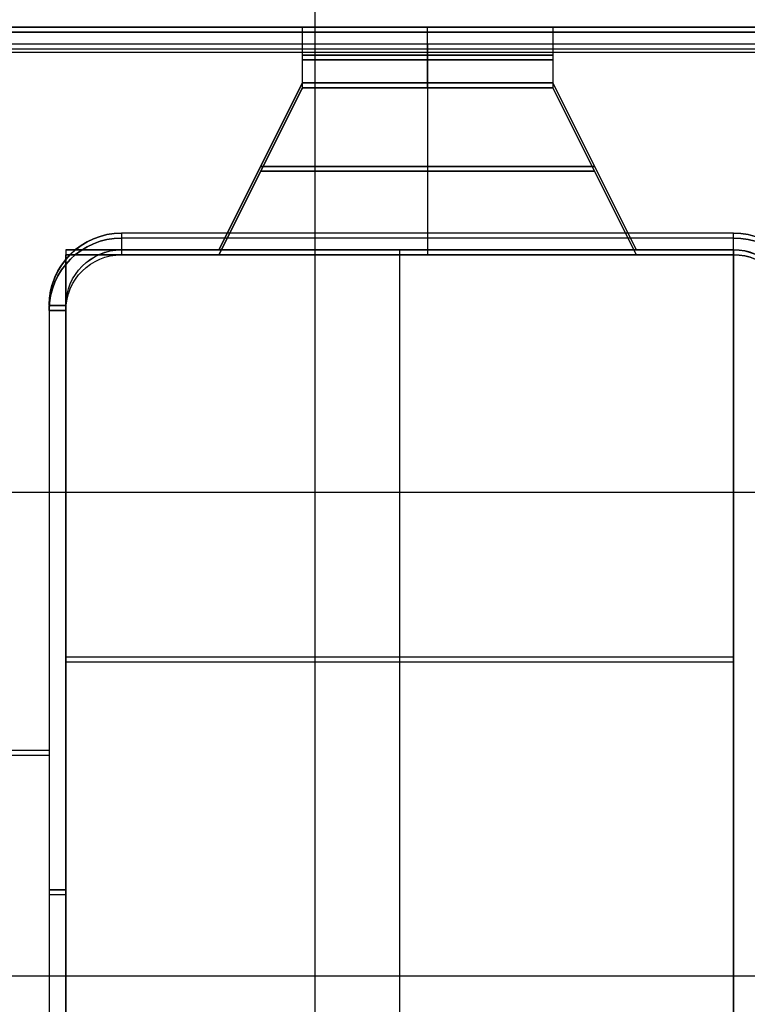
# Model space of a CAD drawing. Units: millimetres. Extents: x 12638 to 14138, y -1827 to 36966.
# Drawn here: x 12685 to 12698, y -1294 to -1276 of the extents above; entities that cross this region are included whole.
import ezdxf

# ---------------------------------------------------------------- set-up
doc = ezdxf.new("R2010")
doc.units = ezdxf.units.MM
doc.header["$LTSCALE"] = 10
doc.layers.get('0').update_dxf_attribs({"true_color": 0x000000})
doc.layers.get('Defpoints').update_dxf_attribs({"true_color": 0x000000})
for name, color, linetype, true_color in [('DIM-TOP', 7, 'Continuous', 0x000000), ('Leg - Colors (MODESTY PLT)', 7, 'Continuous', 0x000000), ('Leg - Colors(MODESTY-METAL)', 7, 'Continuous', 0x000000), ('Leg-Main-Colors', 7, 'Continuous', 0x000000)]:
    doc.layers.add(name, color=color, linetype=linetype, true_color=true_color)
doc.styles.add('ISO-25', font='GOTHIC.TTF')
doc.dimstyles.new('ISO-25', dxfattribs={"dimtxt": 85, "dimasz": 70, "dimexe": 1, "dimexo": 1, "dimgap": 1, "dimtad": 0, "dimtoh": 1, "dimdec": 0, "dimzin": 1, "dimdsep": 46, "dimtxsty": 'ISO-25', "dimcen": 2.5, "dimadec": 8, "dimazin": 1, "dimtfac": 1, "dimtdec": 4, "dimtix": 1, "dimtofl": 0, "dimtmove": 1, "dimatfit": 3, "dimfxl": 1, "dimtolj": 1, "dimtzin": 1, "dimarcsym": 0})

# ---------------------------------------------------------------- blocks, each defined once
blk = doc.blocks.new('*D17')
at = {"layer": 'Defpoints', "color": 0}
for p in [(12638.346, -1226.689), (12738.346, -1327.188), (12973.456, -1327.188)]:
    blk.add_point(p, dxfattribs=at)
at = {"layer": 'DIM-TOP', "color": 0, "lineweight": -2}
for p, q in [((12973.456, -1156.689), (12973.456, -1086.689)), ((12639.346, -1226.689), (12974.456, -1226.689)), ((12739.346, -1327.188), (12974.456, -1327.188)), ((12973.456, -1397.188), (12973.456, -1467.188))]:
    blk.add_line(p, q, dxfattribs=at)
at = {"layer": 'DIM-TOP', "color": 0}
for points in [[(12961.79, -1156.689), (12985.123, -1156.689), (12973.456, -1226.689)], [(12985.123, -1397.188), (12961.79, -1397.188), (12973.456, -1327.188)]]:
    blk.add_solid(points, dxfattribs=at)
at = {"layer": 'DIM-TOP', "color": 0, "insert": (12973.456, -1276.938), "char_height": 85, "attachment_point": 5, "rotation": 90, "style": 'ISO-25'}
blk.add_mtext('\\A1;100', dxfattribs=at)
blk = doc.blocks.new('Colors leg SQR modesty')
at = {"color": 0, "linetype": 'ByBlock', "lineweight": -2}
for p, q in [((-7.75, -50, 135.419), (-16.2, -50, 135.419)), ((-7.75, -50, -104.581), (-16.2, -50, -104.581)), ((-7.75, -51, 135.419), (-7.75, -50, 135.419)), ((-7.75, -51, -104.581), (-7.75, -50, -104.581)), ((-5.5, -51, 133.169), (-5.5, -50, 133.169)), ((-5.5, -50, 123.219), (-5.5, -50, 133.169)), ((-5.5, -50, 137.669), (-5.5, -50, 147.619)), ((-5.5, -51, 137.669), (-5.5, -50, 137.669)), ((-5.5, -51, -106.831), (-5.5, -50, -106.831)), ((-5.5, -50, -116.781), (-5.5, -50, -106.831)), ((-5.5, -50, -102.331), (-5.5, -50, -92.381)), ((-5.5, -51, -102.331), (-5.5, -50, -102.331)), ((-3.25, -50, 135.419), (-3.25, -51, 135.419)), ((5.2, -50, 135.419), (-3.25, -50, 135.419)), ((-3.25, -50, -104.581), (-3.25, -51, -104.581)), ((5.2, -50, -104.581), (-3.25, -50, -104.581)), ((-5.5, -50.3, 147.919), (-5.5, -53.7, 147.919)), ((-5.5, -50.3, 122.919), (-5.5, -53.7, 122.919)), ((-5.5, -50.3, -92.081), (-5.5, -53.7, -92.081)), ((-5.5, -50.3, -117.081), (-5.5, -53.7, -117.081)), ((-9.25, -54, 135.419), (-7.75, -51, 135.419)), ((-9.25, -54, -104.581), (-7.75, -51, -104.581)), ((-7.75, -51, -104.581), (-9.25, -54, -104.581)), ((-7.766, -51.033, 135.419), (-9.25, -54, 135.419)), ((-7.75, -51, 135.419), (-7.766, -51.033, 135.419)), ((-5.5, -51, 133.169), (-5.5, -54, 131.669)), ((-5.5, -51, 137.669), (-5.5, -54, 139.169)), ((-5.5, -51, -106.831), (-5.5, -54, -108.331)), ((-5.5, -51, -102.331), (-5.5, -54, -100.831)), ((-3.25, -51, 135.419), (-1.75, -54, 135.419)), ((-3.25, -51, 135.419), (-1.75, -54, 135.419)), ((-3.25, -51, -104.581), (-1.75, -54, -104.581)), ((-3.25, -51, -104.581), (-3.25, -51.001, -104.581)), ((-3.249, -51.002, -104.581), (-1.75, -54, -104.581)), ((-12, -54, -6.649), (0, -54, -6.649)), ((-12, -54, 5.851), (-12, -476.795, 5.851)), ((-11, -54, 135.419), (-9.25, -54, 135.419)), ((-11, -54, -104.581), (-9.25, -54, -104.581)), ((-6, -54, -201.426), (-6, -54, 188.129)), ((-6, -513.343, -201.426), (-6, -54, -201.426)), ((-5.5, -54, 123.219), (-5.5, -54, 131.669)), ((-5.5, -54, 139.169), (-5.5, -54, 147.619)), ((-5.5, -54, -116.781), (-5.5, -54, -108.331)), ((-5.5, -54, -100.831), (-5.5, -54, -92.381)), ((-1.75, -54, 135.419), (0, -54, 135.419)), ((-1.75, -54, -104.581), (0, -54, -104.581)), ((0, -54, 5.851), (0, -476.795, 5.851)), ((-12, -76, 135.419), (-12, -55, 135.419)), ((-12, -76, -104.581), (-12, -55, -104.581)), ((0, -61.322, 205.807), (-12, -61.322, 205.807)), ((-12.3, -63, 147.919), (-16.2, -63, 147.919)), ((-12.3, -63, 122.919), (-16.2, -63, 122.919)), ((-12.3, -63, -92.081), (-16.2, -63, -92.081)), ((-12.3, -63, -117.081), (-16.2, -63, -117.081)), ((-12, -65.5, 123.219), (-12, -65.5, 147.619)), ((-12, -65.5, -116.781), (-12, -65.5, -92.381))]:
    blk.add_line(p, q, dxfattribs=at)
at = {"color": 0, "linetype": 'ByBlock', "lineweight": -2, "extrusion": (2.32e-11, -1, -7.44384e-07)}
for centre in [(-5.5, 135.419, 50), (-5.5, -104.581, 50)]:
    blk.add_arc(centre, 2.25, 180, 0, dxfattribs=at)
at = {"color": 0, "linetype": 'ByBlock', "lineweight": -2, "extrusion": (-2.32e-11, -1, -7.44384e-07)}
blk.add_arc((-5.5, 135.419, 50), 2.25, 0, 180, dxfattribs=at)
at = {"color": 0, "linetype": 'ByBlock', "lineweight": -2, "extrusion": (-2.32032e-11, -1, -7.44384e-07)}
blk.add_arc((-5.5, -104.581, 50), 2.25, 0, 180, dxfattribs=at)
at = {"color": 0, "linetype": 'ByBlock', "lineweight": -2, "extrusion": (1, 0, 0)}
for centre, start, end in [((-50.3, 123.219, -5.5), 270, 0), ((-50.3, -116.781, -5.5), 270, 0), ((-53.7, 147.619, -11), 90, 180), ((-53.7, -92.381, -11), 90, 180), ((-53.7, 147.619, -5.5), 90, 180), ((-53.7, -92.381, -5.5), 90, 180), ((-53.7, 123.219), 180, 270), ((-53.7, -116.781), 180, 270)]:
    blk.add_arc(centre, 0.3, start, end, dxfattribs=at)
at = {"color": 0, "linetype": 'ByBlock', "lineweight": -2, "extrusion": (-1, 0, 0)}
for centre, radius, start, end in [((50.3, 147.619, 5.5), 0.3, 90, 180), ((50.3, -92.381, 5.5), 0.3, 90, 180), ((53.7, 123.219, 11), 0.3, 270, 360), ((53.7, -116.781, 11), 0.3, 270, 360), ((53.7, 123.219, 5.5), 0.3, 270, 360), ((53.7, -116.781, 5.5), 0.3, 270, 360), ((53.7, 147.619), 0.3, 360, 90), ((53.7, -92.381), 0.3, 360, 90), ((79, 188.129, 12), 25, 90, 180), ((79, 188.129, 6), 25, 90, 180), ((79, 188.129), 25, 90, 180)]:
    blk.add_arc(centre, radius, start, end, dxfattribs=at)
at = {"color": 0, "linetype": 'ByBlock', "lineweight": -2, "extrusion": (0, 1, 7.44384e-07)}
for centre, radius, start, end in [((5.5, 135.419, -50.5), 2.25, 180, 360), ((5.5, 135.419, -50.5), 2.25, 360, 180), ((5.5, -104.581, -50.5), 2.25, 180, 0), ((5.5, -104.581, -50.5), 2.25, 0, 180), ((5.5, 135.419, -52.5), 3, 180, 0), ((5.5, 135.419, -52.5), 3, 0, 180), ((5.5, -104.581, -52.5), 3, 180, 0), ((5.5, -104.581, -52.5), 3, 0, 180), ((12.3, 147.619, -65.5), 0.3, 90, 180), ((12.3, -92.381, -65.5), 0.3, 90, 180)]:
    blk.add_arc(centre, radius, start, end, dxfattribs=at)
at = {"color": 0, "linetype": 'ByBlock', "lineweight": -2, "extrusion": (3.15888e-15, -1, -7.44384e-07)}
blk.add_arc((-5.5, 135.419, 51), 2.25, 180, 360, dxfattribs=at)
at = {"color": 0, "linetype": 'ByBlock', "lineweight": -2, "extrusion": (-9.2149e-19, -1, -7.44384e-07)}
blk.add_arc((-5.5, 135.419, 51), 2.25, 360, 180, dxfattribs=at)
at = {"color": 0, "linetype": 'ByBlock', "lineweight": -2, "extrusion": (9.16788e-19, -1, -7.44384e-07)}
blk.add_arc((-5.5, -104.581, 51), 2.25, 180, 0, dxfattribs=at)
at = {"color": 0, "linetype": 'ByBlock', "lineweight": -2, "extrusion": (-3.15888e-15, -1, -7.44384e-07)}
blk.add_arc((-5.5, -104.581, 51), 2.25, 360, 180, dxfattribs=at)
at = {"color": 0, "linetype": 'ByBlock', "lineweight": -2, "extrusion": (1.20683e-11, -7.44384e-07, 1)}
blk.add_arc((-11, -55, 122.919), 1.3, 90, 180, dxfattribs=at)
at = {"color": 0, "linetype": 'ByBlock', "lineweight": -2, "extrusion": (-1.89989e-11, -7.44384e-07, 1)}
blk.add_arc((-11, -55, 147.919), 1.3, 90, 180, dxfattribs=at)
at = {"color": 0, "linetype": 'ByBlock', "lineweight": -2, "extrusion": (0, 7.44384e-07, -1)}
for centre, radius, start, end in [((11, -55, -122.919), 1.3, 0, 90), ((11, -55, 117.081), 1.3, 360, 90), ((11, -55, -135.419), 1, 360, 90), ((11, -55, 104.581), 1, 0, 90), ((11, -55, -147.919), 1.3, 0, 18.1871), ((11, -55, 92.081), 1.3, 0, 18.1876)]:
    blk.add_arc(centre, radius, start, end, dxfattribs=at)
at = {"color": 0, "linetype": 'ByBlock', "lineweight": -2, "extrusion": (1.20574e-11, -7.44384e-07, 1)}
blk.add_arc((-11, -55, -117.081), 1.3, 90, 180, dxfattribs=at)
at = {"color": 0, "linetype": 'ByBlock', "lineweight": -2, "extrusion": (-1.90098e-11, -7.44384e-07, 1)}
blk.add_arc((-11, -55, -92.081), 1.3, 90, 180, dxfattribs=at)
at = {"color": 0, "linetype": 'ByBlock', "lineweight": -2, "extrusion": (-1.09314e-14, -7.4439e-07, 1)}
blk.add_arc((0, -55, 122.919), 1.3, 0, 90, dxfattribs=at)
at = {"color": 0, "linetype": 'ByBlock', "lineweight": -2, "extrusion": (2.18629e-14, -7.44375e-07, 1)}
blk.add_arc((0, -55, 147.919), 1.3, 0, 90, dxfattribs=at)
at = {"color": 0, "linetype": 'ByBlock', "lineweight": -2, "extrusion": (9.69031e-17, 7.44384e-07, -1)}
for centre, radius in [((0, -55, -122.919), 1.3), ((0, -55, 117.081), 1.3), ((0, -55, -135.419), 1), ((0, -55, 104.581), 1)]:
    blk.add_arc(centre, radius, 90, 180, dxfattribs=at)
at = {"color": 0, "linetype": 'ByBlock', "lineweight": -2, "extrusion": (3.90395e-21, -7.4439e-07, 1)}
blk.add_arc((0, -55, -117.081), 1.3, 0, 90, dxfattribs=at)
at = {"color": 0, "linetype": 'ByBlock', "lineweight": -2, "extrusion": (-4.43805e-21, -7.44375e-07, 1)}
blk.add_arc((0, -55, -92.081), 1.3, 0, 90, dxfattribs=at)
at = {"color": 0, "linetype": 'ByBlock', "lineweight": -2, "extrusion": (0, 7.44388e-07, -1)}
blk.add_arc((11, -55, -123.219), 1, 0, 90, dxfattribs=at)
at = {"color": 0, "linetype": 'ByBlock', "lineweight": -2, "extrusion": (0, 7.44389e-07, -1)}
blk.add_arc((11, -55, -147.619), 1, 0, 90, dxfattribs=at)
at = {"color": 0, "linetype": 'ByBlock', "lineweight": -2, "extrusion": (-5.2892e-21, 7.44388e-07, -1)}
blk.add_arc((11, -55, 116.781), 1, 0, 90, dxfattribs=at)
at = {"color": 0, "linetype": 'ByBlock', "lineweight": -2, "extrusion": (5.2892e-21, 7.44389e-07, -1)}
blk.add_arc((11, -55, 92.381), 1, 0, 90, dxfattribs=at)
at = {"color": 0, "linetype": 'ByBlock', "lineweight": -2, "extrusion": (-5.4655e-12, 1, 7.44384e-07)}
blk.add_arc((5.5, 135.419, -54), 3.75, 180, 0, dxfattribs=at)
at = {"color": 0, "linetype": 'ByBlock', "lineweight": -2, "extrusion": (5.46739e-12, 1, 7.44384e-07)}
blk.add_arc((5.5, 135.419, -54), 3.75, 0, 180, dxfattribs=at)
at = {"color": 0, "linetype": 'ByBlock', "lineweight": -2, "extrusion": (-5.46834e-12, 1, 7.44384e-07)}
blk.add_arc((5.5, -104.581, -54), 3.75, 180, 0, dxfattribs=at)
at = {"color": 0, "linetype": 'ByBlock', "lineweight": -2, "extrusion": (5.46644e-12, 1, 7.44384e-07)}
blk.add_arc((5.5, -104.581, -54), 3.75, 0, 180, dxfattribs=at)
at = {"color": 0, "linetype": 'ByBlock', "lineweight": -2, "extrusion": (-6.11072e-12, 7.44382e-07, -1)}
blk.add_arc((0, -55, -147.619), 1, 90, 180, dxfattribs=at)
at = {"color": 0, "linetype": 'ByBlock', "lineweight": -2, "extrusion": (-1.80478e-12, -7.44385e-07, 1)}
blk.add_arc((0, -55, 123.219), 1, 360, 90, dxfattribs=at)
at = {"color": 0, "linetype": 'ByBlock', "lineweight": -2, "extrusion": (-6.06809e-12, 7.44382e-07, -1)}
blk.add_arc((0, -55, 92.381), 1, 90, 180, dxfattribs=at)
at = {"color": 0, "linetype": 'ByBlock', "lineweight": -2, "extrusion": (-1.81899e-12, -7.44385e-07, 1)}
blk.add_arc((0, -55, -116.781), 1, 360, 90, dxfattribs=at)
at = {"color": 0, "linetype": 'ByBlock', "lineweight": -2, "extrusion": (-1.16008e-10, -1, -7.44732e-07)}
for centre, end in [((-12.3, 123.219, 55), 360), ((-12.3, -116.781, 55), 0)]:
    blk.add_arc(centre, 0.3, 270, end, dxfattribs=at)
at = {"color": 0, "linetype": 'ByBlock', "lineweight": -2, "extrusion": (-3.4864e-11, -1, -7.44357e-07)}
blk.add_arc((-12.3, 147.619, 55), 0.3, 0, 90, dxfattribs=at)
at = {"color": 0, "linetype": 'ByBlock', "lineweight": -2, "extrusion": (9.72048e-17, -1, -7.44384e-07)}
for centre in [(-12.3, 147.619, 55), (-12.3, -92.381, 55)]:
    blk.add_arc(centre, 0.3, 0, 90, dxfattribs=at)
at = {"color": 0, "linetype": 'ByBlock', "lineweight": -2, "extrusion": (-3.49113e-11, -1, -7.44357e-07)}
blk.add_arc((-12.3, -92.381, 55), 0.3, 0, 90, dxfattribs=at)
at = {"color": 0, "linetype": 'ByBlock', "lineweight": -2, "extrusion": (0, -1, -7.44384e-07)}
for centre, end in [((-12.3, 123.219, 65.5), 360), ((-12.3, -116.781, 65.5), 0)]:
    blk.add_arc(centre, 0.3, 270, end, dxfattribs=at)
at = {"color": 0, "linetype": 'ByBlock', "lineweight": -2}
for points in [[(5.2, -50, 147.619), (-16.2, -50, 147.619)], [(-16.2, -50, 123.219), (5.2, -50, 123.219)], [(5.2, -50, -92.381), (-16.2, -50, -92.381)], [(-16.2, -50, -116.781), (5.2, -50, -116.781)], [(-16.2, -50.3, 147.919), (5.2, -50.3, 147.919)], [(-16.2, -50.3, 122.919), (5.2, -50.3, 122.919)], [(-16.2, -50.3, -92.081), (5.2, -50.3, -92.081)], [(-16.2, -50.3, -117.081), (5.2, -50.3, -117.081)], [(0, -53.7, 147.919), (-11, -53.7, 147.919)], [(0, -53.7, 122.919), (-11, -53.7, 122.919)], [(0, -53.7, -92.081), (-11, -53.7, -92.081)], [(0, -53.7, -117.081), (-11, -53.7, -117.081)], [(-12, -54, 188.129), (0, -54, 188.129)], [(0, -54, -201.426), (-12, -54, -201.426)], [(-12, -54, -201.426), (-12, -54, 188.129)], [(-12, -54, -201.426), (-12, -513.343, -201.426)], [(-11, -54, 147.619), (0, -54, 147.619)], [(-11, -54, 123.219), (-11, -54, 147.619)], [(0, -54, 123.219), (-11, -54, 123.219)], [(-11, -54, -92.381), (0, -54, -92.381)], [(-11, -54, -116.781), (-11, -54, -92.381)], [(0, -54, -116.781), (-11, -54, -116.781)], [(0, -54, 147.619), (0, -54, 123.219)], [(0, -54, -92.381), (0, -54, -116.781)], [(0, -54, -201.426), (0, -513.343, -201.426)], [(0, -54, 188.129), (0, -54, -201.426)], [(-12.3, -55, 147.919), (-12.3, -75.7, 147.919)], [(-12.3, -55, 122.919), (-12.3, -75.7, 122.919)], [(-12.3, -55, -92.081), (-12.3, -75.7, -92.081)], [(-12.3, -55, -117.081), (-12.3, -75.7, -117.081)], [(-12, -55, 147.619), (-12, -55, 123.219)], [(-12, -76, 147.619), (-12, -55, 147.619)], [(-12, -55, 123.219), (-12, -76, 123.219)], [(-12, -55, -92.381), (-12, -55, -116.781)], [(-12, -76, -92.381), (-12, -55, -92.381)], [(-12, -55, -116.781), (-12, -76, -116.781)]]:
    blk.add_open_spline(points, degree=1, dxfattribs=at)
blk = doc.blocks.new('Colors leg PLT Modesty')
at = {"color": 0, "linetype": 'ByBlock', "lineweight": -2}
for p, q in [((12.138, 726.556, -5464.772), (3.688, 726.556, -5464.772)), ((12.138, 726.556, -5704.772), (3.688, 726.556, -5704.772)), ((12.138, 725.556, -5464.772), (12.138, 726.556, -5464.772)), ((12.138, 725.556, -5704.772), (12.138, 726.556, -5704.772)), ((14.388, 725.556, -5467.022), (14.388, 726.556, -5467.022)), ((14.388, 726.556, -5476.972), (14.388, 726.556, -5467.022)), ((14.388, 726.556, -5462.522), (14.388, 726.556, -5452.572)), ((14.388, 725.556, -5462.522), (14.388, 726.556, -5462.522)), ((14.388, 725.556, -5707.022), (14.388, 726.556, -5707.022)), ((14.388, 726.556, -5716.972), (14.388, 726.556, -5707.022)), ((14.388, 726.556, -5702.522), (14.388, 726.556, -5692.572)), ((14.388, 725.556, -5702.522), (14.388, 726.556, -5702.522)), ((16.638, 726.556, -5464.772), (16.638, 725.556, -5464.772)), ((25.088, 726.556, -5464.772), (16.638, 726.556, -5464.772)), ((16.638, 726.556, -5704.772), (16.638, 725.556, -5704.772)), ((25.088, 726.556, -5704.772), (16.638, 726.556, -5704.772)), ((14.388, 726.256, -5452.272), (14.388, 722.856, -5452.272)), ((14.388, 726.256, -5477.272), (14.388, 722.856, -5477.272)), ((14.388, 726.256, -5692.272), (14.388, 722.856, -5692.272)), ((14.388, 726.256, -5717.272), (14.388, 722.856, -5717.272)), ((10.638, 722.556, -5464.772), (12.138, 725.556, -5464.772)), ((12.138, 725.556, -5464.772), (10.638, 722.556, -5464.772)), ((10.638, 722.556, -5704.772), (12.138, 725.556, -5704.772)), ((12.13, 725.539, -5704.772), (10.638, 722.556, -5704.772)), ((14.388, 725.556, -5467.022), (14.388, 722.556, -5468.522)), ((14.388, 725.556, -5462.522), (14.388, 722.556, -5461.022)), ((14.388, 725.556, -5707.022), (14.388, 722.556, -5708.522)), ((14.388, 725.556, -5702.522), (14.388, 722.556, -5701.022)), ((16.638, 725.556, -5464.772), (18.138, 722.556, -5464.772)), ((16.638, 725.556, -5464.772), (16.641, 725.549, -5464.772)), ((16.638, 725.556, -5704.772), (18.138, 722.556, -5704.772)), ((16.645, 725.541, -5464.772), (18.138, 722.556, -5464.772)), ((16.646, 725.539, -5704.772), (18.138, 722.556, -5704.772)), ((7.888, 722.556, -5606.84), (19.888, 722.556, -5606.84)), ((7.888, 722.556, -5594.34), (7.888, 299.761, -5594.34)), ((8.888, 722.556, -5464.772), (10.638, 722.556, -5464.772)), ((8.888, 722.556, -5704.772), (10.638, 722.556, -5704.772)), ((13.888, 722.556, -5801.617), (13.888, 722.556, -5412.062)), ((13.888, 263.212, -5801.617), (13.888, 722.556, -5801.617)), ((14.388, 722.556, -5476.972), (14.388, 722.556, -5468.522)), ((14.388, 722.556, -5461.022), (14.388, 722.556, -5452.572)), ((14.388, 722.556, -5716.972), (14.388, 722.556, -5708.522)), ((14.388, 722.556, -5701.022), (14.388, 722.556, -5692.572)), ((18.138, 722.556, -5464.772), (19.888, 722.556, -5464.772)), ((18.138, 722.556, -5704.772), (19.888, 722.556, -5704.772)), ((19.888, 722.556, -5594.34), (19.888, 299.761, -5594.34)), ((7.888, 700.556, -5464.772), (7.888, 721.556, -5464.772)), ((7.888, 700.556, -5704.772), (7.888, 721.556, -5704.772)), ((19.888, 715.233, -5394.384), (7.888, 715.233, -5394.384)), ((7.588, 713.556, -5452.272), (3.688, 713.556, -5452.272)), ((7.588, 713.556, -5477.272), (3.688, 713.556, -5477.272)), ((7.588, 713.556, -5692.272), (3.688, 713.556, -5692.272)), ((7.588, 713.556, -5717.272), (3.688, 713.556, -5717.272)), ((7.888, 711.056, -5476.972), (7.888, 711.056, -5452.572)), ((7.888, 711.056, -5716.972), (7.888, 711.056, -5692.572))]:
    blk.add_line(p, q, dxfattribs=at)
at = {"color": 0, "linetype": 'ByBlock', "lineweight": -2, "extrusion": (2.32047e-11, -1, -7.44384e-07)}
for centre in [(14.388, -5464.772, -726.552), (14.388, -5704.772, -726.551)]:
    blk.add_arc(centre, 2.25, 180, 0, dxfattribs=at)
at = {"color": 0, "linetype": 'ByBlock', "lineweight": -2, "extrusion": (-2.32047e-11, -1, -7.44384e-07)}
for centre in [(14.388, -5464.772, -726.552), (14.388, -5704.772, -726.551)]:
    blk.add_arc(centre, 2.25, 0, 180, dxfattribs=at)
at = {"color": 0, "linetype": 'ByBlock', "lineweight": -2, "extrusion": (1, 0, 0)}
for centre, radius, start, end in [((726.256, -5476.972, 14.388), 0.3, 270, 0), ((726.256, -5716.972, 14.388), 0.3, 270, 0), ((722.856, -5452.572, 8.888), 0.3, 90, 180), ((722.856, -5692.572, 8.888), 0.3, 90, 180), ((722.856, -5452.572, 14.388), 0.3, 90, 180), ((722.856, -5692.572, 14.388), 0.3, 90, 180), ((722.856, -5476.972, 19.888), 0.3, 180, 270), ((722.856, -5716.972, 19.888), 0.3, 180, 270), ((697.556, -5412.062, 7.888), 25, 0, 90)]:
    blk.add_arc(centre, radius, start, end, dxfattribs=at)
at = {"color": 0, "linetype": 'ByBlock', "lineweight": -2, "extrusion": (-1, 0, 0)}
for centre, radius, start, end in [((-726.256, -5452.572, -14.388), 0.3, 90, 180), ((-726.256, -5692.572, -14.388), 0.3, 90, 180), ((-722.856, -5476.972, -8.888), 0.3, 270, 360), ((-722.856, -5716.972, -8.888), 0.3, 270, 360), ((-722.856, -5476.972, -14.388), 0.3, 270, 360), ((-722.856, -5716.972, -14.388), 0.3, 270, 360), ((-722.856, -5452.572, -19.888), 0.3, 360, 90), ((-722.856, -5692.572, -19.888), 0.3, 360, 90), ((-697.556, -5412.062, -13.888), 25, 90, 180), ((-697.556, -5412.062, -19.888), 25, 90, 180)]:
    blk.add_arc(centre, radius, start, end, dxfattribs=at)
at = {"color": 0, "linetype": 'ByBlock', "lineweight": -2, "extrusion": (0, 1, 7.44384e-07)}
for centre, radius, start, end in [((-14.388, -5464.772, 726.052), 2.25, 180, 0), ((-14.388, -5464.772, 726.052), 2.25, 0, 180), ((-14.388, -5464.772, 724.052), 3, 0, 180), ((-14.388, -5704.772, 724.051), 3, 180, 0), ((-14.388, -5704.772, 724.051), 3, 0, 180), ((-7.588, -5452.572, 711.052), 0.3, 90, 180), ((-7.588, -5692.572, 711.051), 0.3, 90, 180)]:
    blk.add_arc(centre, radius, start, end, dxfattribs=at)
at = {"color": 0, "linetype": 'ByBlock', "lineweight": -2, "extrusion": (0, 1, 7.44383e-07)}
for centre, radius, start, end in [((-14.388, -5704.772, 726.051), 2.25, 180, 0), ((-14.388, -5704.772, 726.051), 2.25, 0, 180), ((-14.388, -5464.772, 724.052), 3, 180, 0)]:
    blk.add_arc(centre, radius, start, end, dxfattribs=at)
at = {"color": 0, "linetype": 'ByBlock', "lineweight": -2, "extrusion": (-1.26319e-14, -1, -7.44384e-07)}
blk.add_arc((14.388, -5464.772, -725.552), 2.25, 180, 0, dxfattribs=at)
at = {"color": 0, "linetype": 'ByBlock', "lineweight": -2, "extrusion": (0, -1, -7.44384e-07)}
blk.add_arc((14.388, -5464.772, -725.552), 2.25, 360, 180, dxfattribs=at)
at = {"color": 0, "linetype": 'ByBlock', "lineweight": -2, "extrusion": (1.26319e-14, -1, -7.44384e-07)}
for start, end in [(180, 0), (360, 180)]:
    blk.add_arc((14.388, -5704.772, -725.551), 2.25, start, end, dxfattribs=at)
at = {"color": 0, "linetype": 'ByBlock', "lineweight": -2, "extrusion": (1.19809e-11, -7.44384e-07, 1)}
blk.add_arc((8.888, 721.552, -5477.272), 1.3, 90, 180, dxfattribs=at)
at = {"color": 0, "linetype": 'ByBlock', "lineweight": -2, "extrusion": (-1.90207e-11, -7.44384e-07, 1)}
blk.add_arc((8.888, 721.552, -5452.272), 1.3, 90, 180, dxfattribs=at)
at = {"color": 0, "linetype": 'ByBlock', "lineweight": -2, "extrusion": (0, 7.44384e-07, -1)}
for centre, radius, start, end in [((-8.888, 721.552, 5477.272), 1.3, 0, 90), ((-8.888, 721.551, 5717.272), 1.3, 0, 90), ((-19.888, 721.552, 5477.272), 1.3, 90, 180), ((-19.888, 721.551, 5717.272), 1.3, 90, 180), ((-8.888, 721.552, 5464.772), 1, 0, 90), ((-8.888, 721.551, 5704.772), 1, 0, 90), ((-19.888, 721.552, 5464.772), 1, 90, 180), ((-19.888, 721.551, 5704.772), 1, 90, 180), ((-8.888, 721.552, 5452.272), 1.3, 0, 18.1924), ((-8.888, 721.551, 5692.272), 1.3, 0, 18.1924)]:
    blk.add_arc(centre, radius, start, end, dxfattribs=at)
at = {"color": 0, "linetype": 'ByBlock', "lineweight": -2, "extrusion": (1.20465e-11, -7.44384e-07, 1)}
blk.add_arc((8.888, 721.551, -5717.272), 1.3, 90, 180, dxfattribs=at)
at = {"color": 0, "linetype": 'ByBlock', "lineweight": -2, "extrusion": (-1.90098e-11, -7.44384e-07, 1)}
blk.add_arc((8.888, 721.551, -5692.272), 1.3, 90, 180, dxfattribs=at)
at = {"color": 0, "linetype": 'ByBlock', "lineweight": -2, "extrusion": (-1.624e-22, -7.44389e-07, 1)}
blk.add_arc((19.888, 721.552, -5477.272), 1.3, 0, 90, dxfattribs=at)
at = {"color": 0, "linetype": 'ByBlock', "lineweight": -2, "extrusion": (-1.66465e-20, -7.44375e-07, 1)}
blk.add_arc((19.888, 721.552, -5452.272), 1.3, 0, 90, dxfattribs=at)
at = {"color": 0, "linetype": 'ByBlock', "lineweight": -2, "extrusion": (1.09314e-14, -7.4439e-07, 1)}
blk.add_arc((19.888, 721.551, -5717.272), 1.3, 0, 90, dxfattribs=at)
at = {"color": 0, "linetype": 'ByBlock', "lineweight": -2, "extrusion": (5.4657e-15, -7.44375e-07, 1)}
blk.add_arc((19.888, 721.551, -5692.272), 1.3, 0, 90, dxfattribs=at)
at = {"color": 0, "linetype": 'ByBlock', "lineweight": -2, "extrusion": (0, 7.44388e-07, -1)}
for centre in [(-8.888, 721.552, 5476.972), (-8.888, 721.551, 5716.972)]:
    blk.add_arc(centre, 1, 0, 90, dxfattribs=at)
at = {"color": 0, "linetype": 'ByBlock', "lineweight": -2, "extrusion": (2.11568e-20, 7.44389e-07, -1)}
for centre in [(-8.888, 721.552, 5452.572), (-8.888, 721.551, 5692.572)]:
    blk.add_arc(centre, 1, 0, 90, dxfattribs=at)
at = {"color": 0, "linetype": 'ByBlock', "lineweight": -2, "extrusion": (-5.47212e-12, 1, 7.44384e-07)}
for centre in [(-14.388, -5464.772, 722.552), (-14.388, -5704.772, 722.551)]:
    blk.add_arc(centre, 3.75, 180, 0, dxfattribs=at)
at = {"color": 0, "linetype": 'ByBlock', "lineweight": -2, "extrusion": (5.45697e-12, 1, 7.44384e-07)}
blk.add_arc((-14.388, -5464.772, 722.552), 3.75, 0, 180, dxfattribs=at)
at = {"color": 0, "linetype": 'ByBlock', "lineweight": -2, "extrusion": (5.46455e-12, 1, 7.44384e-07)}
blk.add_arc((-14.388, -5704.772, 722.551), 3.75, 0, 180, dxfattribs=at)
at = {"color": 0, "linetype": 'ByBlock', "lineweight": -2, "extrusion": (-6.13909e-12, 7.44382e-07, -1)}
blk.add_arc((-19.888, 721.552, 5452.572), 1, 90, 180, dxfattribs=at)
at = {"color": 0, "linetype": 'ByBlock', "lineweight": -2, "extrusion": (-1.81899e-12, -7.44385e-07, 1)}
blk.add_arc((19.888, 721.552, -5476.972), 1, 360, 90, dxfattribs=at)
at = {"color": 0, "linetype": 'ByBlock', "lineweight": -2, "extrusion": (-6.06803e-12, 7.44382e-07, -1)}
blk.add_arc((-19.888, 721.551, 5692.572), 1, 90, 180, dxfattribs=at)
at = {"color": 0, "linetype": 'ByBlock', "lineweight": -2, "extrusion": (-1.80478e-12, -7.44385e-07, 1)}
blk.add_arc((19.888, 721.551, -5716.972), 1, 360, 90, dxfattribs=at)
at = {"color": 0, "linetype": 'ByBlock', "lineweight": -2, "extrusion": (-1.16055e-10, -1, -7.44732e-07)}
blk.add_arc((7.588, -5476.972, -721.552), 0.3, 270, 0, dxfattribs=at)
at = {"color": 0, "linetype": 'ByBlock', "lineweight": -2, "extrusion": (-3.47692e-11, -1, -7.44357e-07)}
blk.add_arc((7.588, -5452.572, -721.552), 0.3, 0, 90, dxfattribs=at)
at = {"color": 0, "linetype": 'ByBlock', "lineweight": -2, "extrusion": (9.72048e-17, -1, -7.44384e-07)}
for centre in [(7.588, -5452.572, -721.552), (7.588, -5692.572, -721.551)]:
    blk.add_arc(centre, 0.3, 0, 90, dxfattribs=at)
at = {"color": 0, "linetype": 'ByBlock', "lineweight": -2, "extrusion": (-1.1615e-10, -1, -7.44732e-07)}
blk.add_arc((7.588, -5716.972, -721.551), 0.3, 270, 0, dxfattribs=at)
at = {"color": 0, "linetype": 'ByBlock', "lineweight": -2, "extrusion": (-3.49587e-11, -1, -7.44357e-07)}
blk.add_arc((7.588, -5692.572, -721.551), 0.3, 0, 90, dxfattribs=at)
at = {"color": 0, "linetype": 'ByBlock', "lineweight": -2, "extrusion": (0, -1, -7.44383e-07)}
for centre in [(7.588, -5476.972, -711.052), (7.588, -5716.972, -711.051)]:
    blk.add_arc(centre, 0.3, 270, 360, dxfattribs=at)
at = {"color": 0, "linetype": 'ByBlock', "lineweight": -2}
for points in [[(25.088, 726.556, -5452.572), (3.688, 726.556, -5452.572)], [(3.688, 726.556, -5476.972), (25.088, 726.556, -5476.972)], [(25.088, 726.556, -5692.572), (3.688, 726.556, -5692.572)], [(3.688, 726.556, -5716.972), (25.088, 726.556, -5716.972)], [(3.688, 726.256, -5452.272), (25.088, 726.256, -5452.272)], [(3.688, 726.256, -5477.272), (25.088, 726.256, -5477.272)], [(3.688, 726.256, -5692.272), (25.088, 726.256, -5692.272)], [(3.688, 726.256, -5717.272), (25.088, 726.256, -5717.272)], [(19.888, 722.856, -5452.272), (8.888, 722.856, -5452.272)], [(19.888, 722.856, -5477.272), (8.888, 722.856, -5477.272)], [(19.888, 722.856, -5692.272), (8.888, 722.856, -5692.272)], [(19.888, 722.856, -5717.272), (8.888, 722.856, -5717.272)], [(7.888, 722.556, -5412.062), (19.888, 722.556, -5412.062)], [(19.888, 722.556, -5801.617), (7.888, 722.556, -5801.617)], [(7.888, 722.556, -5801.617), (7.888, 722.556, -5412.062)], [(7.888, 722.556, -5801.617), (7.888, 263.212, -5801.617)], [(8.888, 722.556, -5452.572), (19.888, 722.556, -5452.572)], [(8.888, 722.556, -5476.972), (8.888, 722.556, -5452.572)], [(19.888, 722.556, -5476.972), (8.888, 722.556, -5476.972)], [(8.888, 722.556, -5692.572), (19.888, 722.556, -5692.572)], [(8.888, 722.556, -5716.972), (8.888, 722.556, -5692.572)], [(19.888, 722.556, -5716.972), (8.888, 722.556, -5716.972)], [(19.888, 722.556, -5452.572), (19.888, 722.556, -5476.972)], [(19.888, 722.556, -5692.572), (19.888, 722.556, -5716.972)], [(19.888, 722.556, -5412.062), (19.888, 722.556, -5801.617)], [(19.888, 722.556, -5801.617), (19.888, 263.212, -5801.617)], [(7.588, 721.556, -5452.272), (7.588, 700.856, -5452.272)], [(7.588, 721.556, -5477.272), (7.588, 700.856, -5477.272)], [(7.588, 721.556, -5692.272), (7.588, 700.856, -5692.272)], [(7.588, 721.556, -5717.272), (7.588, 700.856, -5717.272)], [(7.888, 721.556, -5452.572), (7.888, 721.556, -5476.972)], [(7.888, 700.556, -5452.572), (7.888, 721.556, -5452.572)], [(7.888, 721.556, -5476.972), (7.888, 700.556, -5476.972)], [(7.888, 721.556, -5692.572), (7.888, 721.556, -5716.972)], [(7.888, 700.556, -5692.572), (7.888, 721.556, -5692.572)], [(7.888, 721.556, -5716.972), (7.888, 700.556, -5716.972)]]:
    blk.add_open_spline(points, degree=1, dxfattribs=at)
blk = doc.blocks.new('color 750d new')
at = {"color": 0, "linetype": 'ByBlock', "lineweight": -2}
for p, q in [((19.824, -333.065, 729.619), (19.824, -732.465, 729.619)), ((19.824, -333.065, 689.619), (19.824, -732.465, 689.619)), ((19.824, -333.065, 728.019), (19.824, -732.465, 728.019)), ((19.824, -333.065, 691.219), (19.824, -732.465, 691.219)), ((19.824, -692.265, 685.089), (19.824, -709.64, 680.4)), ((-8.417, -700.953, 682.745), (48.064, -700.953, 682.745)), ((19.824, -709.64, 680.4), (19.824, -725.472, 739.076)), ((-8.417, -717.556, 709.738), (48.064, -717.556, 709.738))]:
    blk.add_line(p, q, dxfattribs=at)
at = {"color": 0, "linetype": 'ByBlock', "lineweight": -2, "extrusion": (1, 0, 0)}
blk.add_arc((-670.765, 612.307, 19.824), 56, 112.7811, 180, dxfattribs=at)
at = {"color": 0, "linetype": 'ByBlock', "lineweight": -2}
blk.add_open_spline([(48.064, -709.64, 680.4), (-8.417, -709.64, 680.4)], degree=1, dxfattribs=at)

msp = doc.modelspace()

# ---------------------------------------------------------------- block references
at = {"layer": 'Leg - Colors (MODESTY PLT)'}
msp.add_blockref('Colors leg PLT Modesty', (12677.948, -2003.157, 6026.602), dxfattribs=at)
at = {"layer": 'Leg - Colors(MODESTY-METAL)'}
msp.add_blockref('Colors leg SQR modesty', (12697.836, -1226.689, 426.426), dxfattribs=at)
at = {"layer": 'Leg-Main-Colors', "xscale": -1, "rotation": 180}
msp.add_blockref('color 750d new', (12670.495, -1994.605, -15.307), dxfattribs=at)

# ---------------------------------------------------------------- dimensions: what is measured, and where the dimension line sits
at = {"layer": 'DIM-TOP'}
dim = msp.add_linear_dim(base=(12973.456, -1327.188, 725), p1=(12638.346, -1226.689, 725), p2=(12738.346, -1327.188, 725), angle=90, dimstyle='ISO-25', override={"dimscale": 1, "dimtih": 0, "dimtoh": 0, "dimlfac": 1, "dimsah": 0}, dxfattribs=at)
dim.commit()
dim.dimension.update_dxf_attribs({"geometry": '*D17', "text_midpoint": (12973.456, -1276.938, 725)})

doc.saveas('drawing.dxf')
